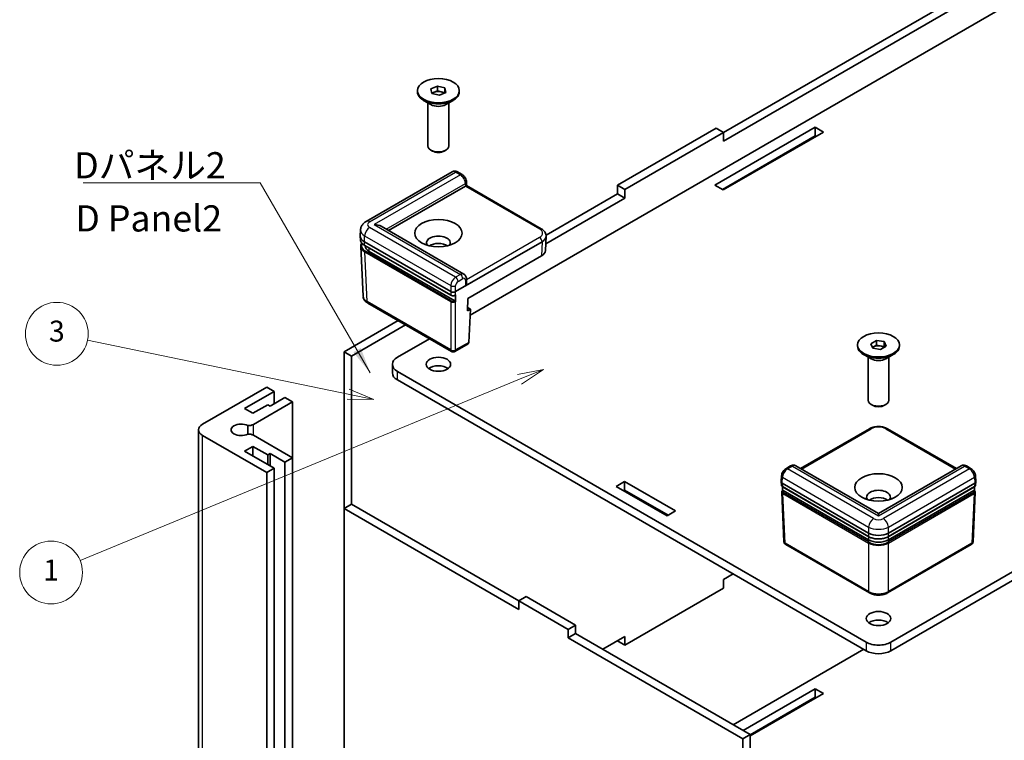
# Model space of a CAD drawing. Units: millimetres. Extents: x 22 to 2639, y 12 to 434.
# Drawn here: x 316 to 457, y 182 to 286 of the extents above; entities that cross this region are included whole.
import ezdxf

# ---------------------------------------------------------------- set-up
doc = ezdxf.new("R2010")
doc.units = ezdxf.units.MM
doc.header["$LTSCALE"] = 1.5
for name, color, linetype, lineweight in [('Symbol (ISO)', 7, 'Continuous', 18), ('Symbol (TK)', 100, 'Continuous', 18), ('Visible (ISO)', 7, 'Continuous', 35), ('Visible Narrow (ISO)', 7, 'Continuous', 25)]:
    doc.layers.add(name, color=color, linetype=linetype, lineweight=lineweight)
doc.styles.add('Note Text (TK)', font='txt')
doc.styles.add('Note Text (TK2)', font='txt')
doc.dimstyles.new('Default - Method 1b (TK)$7', dxfattribs={"dimscale": 1.5, "dimtxt": 2.5, "dimasz": 2.5, "dimexe": 1, "dimexo": 1.5, "dimgap": 1, "dimtad": 1, "dimtoh": 1, "dimrnd": 1e-08, "dimdsep": 46, "dimtxsty": 'Note Text (TK)', "dimcen": 0.09, "dimdle": 5, "dimclrd": 100, "dimclre": 100, "dimclrt": 7, "dimadec": 1, "dimazin": 1, "dimtfac": 1, "dimtmove": 0, "dimatfit": 3, "dimfxl": 1, "dimtolj": 1, "dimlwd": -1, "dimlwe": -1, "dimarcsym": 0})

# ---------------------------------------------------------------- blocks, each defined once
blk = doc.blocks.new('バルーン1')
at = {"layer": 'Symbol (TK)', "color": 100}
for p, q in [((268.895, 156.776), (266.393, 156.285)), ((266.583, 155.823), (268.895, 156.776)), ((266.774, 155.361), (268.895, 156.776)), ((266.583, 155.823), (224.608, 138.517))]:
    blk.add_line(p, q, dxfattribs=at)
at = {"layer": 'Symbol (TK)'}
blk.add_circle((221.842, 137.377), 3, dxfattribs=at)
at = {"layer": 'Symbol (TK)', "color": 7, "insert": (221.842, 137.353), "char_height": 2, "attachment_point": 5, "style": 'Note Text (TK2)'}
blk.add_mtext('1', dxfattribs=at)
blk = doc.blocks.new('バルーン3')
at = {"layer": 'Symbol (TK)', "color": 100}
for p, q in [((250.217, 154.404), (225.321, 159.565)), ((250.217, 154.404), (252.665, 153.897)), ((252.665, 153.897), (250.319, 154.894)), ((250.116, 153.914), (252.665, 153.897))]:
    blk.add_line(p, q, dxfattribs=at)
at = {"layer": 'Symbol (TK)'}
blk.add_circle((222.39, 160.173), 3, dxfattribs=at)
at = {"layer": 'Symbol (TK)', "color": 7, "insert": (222.39, 160.167), "char_height": 2, "attachment_point": 5, "style": 'Note Text (TK2)'}
blk.add_mtext('3', dxfattribs=at)

msp = doc.modelspace()

# ---------------------------------------------------------------- linework, layer by layer
at = {"layer": 'Visible (ISO)'}
for p, q in [((472.4314, 296.5153), (380.3109, 243.3295)), ((416.6407, 269.4892), (454.7538, 291.4938)), ((455.8144, 290.8814), (416.6407, 268.2645)), ((372.7699, 275.3272), (372.7699, 275.4905)), ((374.7077, 275.7519), (375.6309, 276.1523)), ((374.8467, 275.09), (374.7077, 275.7519)), ((374.8413, 275.1158), (375.1693, 275.2581)), ((375.1693, 275.2581), (375.6309, 275.4583)), ((375.6309, 276.1523), (376.6931, 275.8909)), ((375.6309, 275.4583), (375.6309, 276.1523)), ((375.6309, 275.4583), (376.162, 275.3276)), ((376.8322, 275.2291), (375.909, 274.8287)), ((376.162, 275.3276), (376.6931, 275.1969)), ((376.6931, 275.8909), (376.8322, 275.2291)), ((376.6931, 275.1969), (376.6931, 275.8909)), ((376.6931, 275.1969), (376.6985, 275.1711)), ((378.7699, 275.3272), (378.7699, 275.4905)), ((374.7093, 273.4901), (373.6486, 274.1024)), ((375.909, 274.8287), (374.8467, 275.09)), ((376.8306, 273.4901), (377.8912, 274.1024)), ((374.2699, 267.5758), (374.2699, 273.7437)), ((377.2699, 267.5758), (377.2699, 273.7437)), ((401.4379, 261.9366), (415.58, 270.1016)), ((415.4033, 261.9571), (429.7575, 270.2445)), ((415.58, 270.1016), (416.6407, 269.4892)), ((430.9596, 269.5505), (416.6053, 261.263)), ((429.7575, 270.2445), (430.9596, 269.5505)), ((429.7575, 270.2445), (429.7575, 269.0198)), ((416.6407, 269.4892), (402.4986, 261.3243)), ((429.7575, 269.0198), (416.4639, 261.3447)), ((416.6407, 268.2645), (416.6407, 269.4892)), ((429.8989, 268.9381), (429.7575, 269.0198)), ((374.926, 266.8383), (374.7093, 266.9634)), ((376.6139, 266.8383), (376.8306, 266.9634)), ((377.7384, 263.8796), (365.4077, 256.7605)), ((379.1713, 263.4574), (378.4857, 263.8532)), ((368.6382, 255.4513), (379.6496, 261.8088)), ((379.7868, 262.4239), (379.7987, 261.9024)), ((379.7987, 261.9025), (390.5129, 255.7167)), ((402.4986, 261.3243), (401.4379, 261.9366)), ((401.4379, 260.7119), (401.4379, 261.9366)), ((402.4986, 260.0995), (402.4986, 261.3243)), ((416.6053, 261.263), (415.4033, 261.9571)), ((402.4986, 260.0995), (391.1553, 253.5505)), ((391.1953, 254.7983), (401.4379, 260.7119)), ((402.4986, 260.0995), (401.4379, 260.7119)), ((364.5778, 254.7), (364.6162, 255.5467)), ((379.4267, 249.2225), (367.5775, 256.0637)), ((440.6116, 196.4944), (543.1421, 255.6904)), ((364.5778, 254.6396), (364.6002, 254.1467)), ((391.2047, 254.6396), (391.1121, 252.5984)), ((391.2047, 254.7), (391.204, 254.7151)), ((543.1421, 254.4657), (440.6116, 195.2697)), ((364.6446, 253.1669), (364.9673, 246.0513)), ((365.1628, 253.8536), (377.5378, 246.7089)), ((365.2058, 253.3179), (377.5585, 246.1861)), ((378.2447, 246.7089), (390.6197, 253.8536)), ((378.1388, 245.3822), (365.8704, 252.4653)), ((379.9663, 245.7151), (390.5271, 251.8124)), ((379.7986, 248.0369), (379.7868, 248.5649)), ((379.9255, 243.9423), (379.9663, 245.7151)), ((377.6412, 238.1315), (365.6556, 245.0514)), ((380.3498, 244.1873), (379.9255, 243.9423)), ((379.9366, 244.4258), (380.3498, 244.1873)), ((380.3498, 244.1873), (380.1345, 239.4409)), ((362.2642, 238.0949), (369.9844, 242.5522)), ((371.045, 241.9398), (363.3248, 237.4826)), ((374.4745, 239.9598), (369.9009, 237.3193)), ((380.0248, 239.219), (378.1412, 238.1315)), ((435.8438, 238.9114), (435.8438, 239.0747)), ((437.7285, 239.2473), (438.545, 239.7187)), ((438.0274, 238.6033), (437.7285, 239.2473)), ((437.9825, 238.6999), (438.1367, 238.789)), ((439.1427, 238.4308), (438.0274, 238.6033)), ((438.1367, 238.789), (438.545, 239.0247)), ((438.545, 239.7187), (439.6603, 239.5461)), ((438.545, 239.0247), (438.545, 239.7187)), ((438.545, 239.0247), (439.1027, 238.9384)), ((439.1027, 238.9384), (439.6603, 238.8521)), ((439.9592, 238.9022), (439.1427, 238.4308)), ((439.6603, 239.5461), (439.9592, 238.9022)), ((439.6603, 238.8521), (439.6603, 239.5461)), ((439.6603, 238.8521), (439.7052, 238.7555)), ((441.8438, 238.9114), (441.8438, 239.0747)), ((362.2642, 238.0949), (363.3248, 237.4826)), ((362.2642, 215.6413), (362.2642, 238.0949)), ((363.3248, 237.4826), (363.3248, 216.2537)), ((437.7832, 237.0743), (436.7225, 237.6867)), ((437.3438, 231.16), (437.3438, 237.328)), ((439.9045, 237.0743), (440.9652, 237.6867)), ((440.3438, 231.16), (440.3438, 237.328)), ((369.1687, 235.0739), (369.1687, 236.2987)), ((369.9009, 235.278), (437.0761, 196.4944)), ((351.1626, 233.0327), (341.9702, 227.7254)), ((352.2233, 232.4203), (351.1626, 233.0327)), ((437.0761, 195.2697), (369.9009, 234.0533)), ((347.9806, 229.9708), (352.2233, 232.4203)), ((353.7789, 231.5221), (351.6576, 230.2974)), ((352.2233, 230.624), (352.2233, 232.4203)), ((354.8396, 230.9098), (353.7789, 231.5221)), ((351.304, 230.5015), (349.1827, 229.2768)), ((349.2581, 227.6873), (354.8396, 230.9098)), ((351.6576, 230.2974), (351.304, 230.5015)), ((354.8396, 222.9081), (354.8396, 230.9098)), ((437.9999, 230.4225), (437.7832, 230.5477)), ((439.6878, 230.4225), (439.9045, 230.5477)), ((349.1827, 229.2768), (347.9806, 229.9708)), ((348.4359, 227.5221), (348.4359, 226.2958)), ((341.3844, 164.0387), (341.3844, 226.9089)), ((341.9702, 226.0924), (351.1626, 220.7852)), ((354.8396, 222.9081), (349.2581, 226.1306)), ((427.6767, 221.3654), (437.5336, 227.0563)), ((440.1541, 227.0563), (450.011, 221.3654)), ((347.9806, 223.8471), (349.1827, 224.5411)), ((349.1827, 224.5411), (351.304, 223.3164)), ((349.1827, 223.1531), (349.1827, 224.5411)), ((352.2233, 221.3976), (347.9806, 223.8471)), ((351.304, 223.3164), (351.6576, 223.5205)), ((351.304, 221.9283), (351.304, 223.3164)), ((351.6576, 223.5205), (353.7789, 222.2957)), ((351.6576, 221.7242), (351.6576, 223.5205)), ((353.7789, 222.2957), (354.8396, 222.9081)), ((353.7789, 159.4255), (353.7789, 222.2957)), ((354.8396, 160.0379), (354.8396, 222.9081)), ((426.2474, 221.7328), (425.5614, 221.3368)), ((438.8438, 214.918), (426.9947, 221.7592)), ((450.693, 221.7592), (438.8438, 214.918)), ((452.1263, 221.3368), (451.4403, 221.7328)), ((351.1626, 220.7852), (352.2233, 221.3976)), ((351.1626, 157.915), (351.1626, 220.7852)), ((352.2233, 158.5274), (352.2233, 221.3976)), ((424.9089, 219.4864), (424.947, 220.326)), ((452.7788, 219.4864), (452.7407, 220.326)), ((401.2611, 218.8052), (402.4632, 219.4992)), ((408.5443, 214.6003), (401.2611, 218.8052)), ((402.4632, 219.4992), (409.7464, 215.2943)), ((402.4632, 219.4992), (402.4632, 218.2745)), ((424.9089, 219.4713), (424.9312, 218.9784)), ((425.0551, 219.2748), (437.4301, 212.1301)), ((425.0981, 218.7391), (437.4508, 211.6073)), ((440.2369, 211.6073), (452.5895, 218.7391)), ((440.2576, 212.1301), (452.6326, 219.2748)), ((452.7788, 219.4713), (452.7565, 218.9784)), ((402.4632, 218.2745), (402.3218, 218.1928)), ((408.6857, 214.6819), (402.4632, 218.2745)), ((424.9759, 217.9935), (425.2984, 210.883)), ((437.4296, 211.1506), (425.1613, 218.2337)), ((452.5264, 218.2337), (440.2581, 211.1506)), ((452.7118, 217.9935), (452.3893, 210.883)), ((363.3248, 216.2537), (362.2642, 215.6413)), ((363.3248, 216.2537), (387.2958, 202.414)), ((387.2958, 201.1893), (362.2642, 215.6413)), ((362.2642, 215.6413), (362.2642, 152.8527)), ((409.7464, 215.2943), (408.5443, 214.6003)), ((438.8438, 214.918), (438.8438, 214.5798)), ((437.5336, 203.5527), (425.5479, 210.4726)), ((452.1398, 210.4726), (440.1541, 203.5527)), ((416.6407, 205.4759), (418.0196, 206.272)), ((416.6407, 205.4759), (416.6407, 204.2512)), ((416.6407, 204.2512), (402.4986, 196.0862)), ((387.2958, 202.414), (388.3564, 203.0264)), ((387.2958, 201.1893), (387.2958, 202.414)), ((394.3668, 198.3316), (387.2958, 202.414)), ((388.3564, 203.0264), (395.4275, 198.9439)), ((395.4275, 198.9439), (394.3668, 198.3316)), ((394.3668, 197.1068), (394.3668, 198.3316)), ((395.4275, 197.7192), (394.3668, 197.1068)), ((395.4275, 197.7192), (395.4275, 198.9439)), ((395.4275, 197.7192), (420.4591, 183.2672)), ((419.3984, 182.6548), (394.3668, 197.1068)), ((399.3166, 195.4738), (402.4986, 197.3109)), ((402.4986, 196.0862), (401.4379, 196.6986)), ((402.4986, 197.3109), (402.4986, 196.0862)), ((436.7225, 195.4738), (418.0196, 184.6757)), ((419.4338, 183.8592), (429.7575, 189.8196)), ((430.9596, 189.1256), (420.4591, 183.0631)), ((429.7575, 188.5948), (429.7575, 189.8196)), ((429.7575, 189.8196), (430.9596, 189.1256)), ((429.7575, 188.5948), (420.4591, 183.2264)), ((429.8989, 188.5132), (429.7575, 188.5948)), ((420.4591, 183.2672), (419.3984, 182.6548)), ((419.3984, 119.8662), (419.3984, 182.6548)), ((420.4591, 183.2672), (420.4591, 120.4786))]:
    msp.add_line(p, q, dxfattribs=at)
for centre, start, end in [((377.8912, 238.5645), 240, 300), ((425.7979, 210.9056), 182.59689, 240), ((451.8898, 210.9056), 300, 357.40311)]:
    msp.add_arc(centre, 0.5, start, end, dxfattribs=at)
for centre, major_axis in [((375.7699, 275.4905), (3, 0)), ((375.7699, 255.0781), (3.4, 0)), ((438.8438, 239.0747), (-3, 0)), ((375.7699, 236.2987), (1.75, 0)), ((438.8438, 218.6623), (-3.4, 0)), ((438.8438, 199.8829), (1.75, 0))]:
    msp.add_ellipse(centre, major_axis=major_axis, ratio=0.57735027, dxfattribs=at)
for centre, major_axis, ratio, start_param, end_param in [((375.7699, 275.3272), (3, 0), 0.57735027, 3.14159265, 6.28318531), ((375.7699, 274.7965), (1, 0), 0.57735027, 2.21512166, 2.6326805), ((375.7699, 274.7965), (1, 0), 0.57735027, 1.16792411, 2.21512166), ((375.7699, 274.7965), (1, 0), 0.57735027, 0.60538592, 1.16792411), ((375.7699, 274.1024), (-1.5, 0), 0.57735027, 0.78539816, 2.35619449), ((375.7699, 267.5758), (1.5, 0), 0.57735027, 3.14159265, 6.28318531), ((375.7699, 267.3255), (-1.1935, 0), 0.57735027, 0.78539816, 2.35619449), ((378.2357, 263.4202), (0.25, 0.433), 0.57735027, 0, 0.00063579), ((379.2961, 262.0129), (-0.5001, -0.0001), 0.5773502, 2.35585176, 2.3820317), ((379.3053, 261.61), (0.4934, 0.2925), 0.01133441, 5.50415852, 6.27681393), ((365.9077, 255.8944), (-0.5, 0.866), 0.57735027, 0, 0.00569851), ((366.5775, 255.4863), (-1.4142, 0), 0.57735027, 3.92699082, 4.71238898), ((366.5785, 254.6698), (-2.0014, 0), 0.57695479, 6.25702329, 7.06824085), ((366.6007, 254.1799), (-2.0012, -0.0045), 0.57699232, 0.02485604, 0.03033807), ((375.7699, 253.69), (1.7, 0), 0.57735027, 5.92181818, 9.78614508), ((389.204, 254.6698), (2.0014, 0), 0.57695479, 5.49812976, 6.30934732), ((365.2558, 253.4045), (-0.05, -0.0866), 0.57735027, 6.27745865, 6.28318531), ((367.2846, 253.2818), (-2, 0), 0.57735027, 0.00813803, 0.78539816), ((375.7699, 252.6286), (-1.7, 0), 0.57735027, 3.84496684, 5.57981112), ((389.1114, 252.6286), (2.0014, 0), 0.57695479, 5.49812976, 6.25702329), ((379.3053, 247.7297), (-0.3467, -0.6163), 0.56974415, 1.57751044, 2.37566032), ((377.8912, 246.9132), (-0.5, 0), 0.57774602, 0.78574078, 2.35585187), ((377.8912, 246.9185), (-0.3489, -15.393), 0.02326691, 1.46318668, 1.52615626), ((379.7813, 239.6558), (-0.2399, 0.4388), 0.59226017, 3.15538626, 3.91460448), ((438.8438, 238.9114), (3, 0), 0.57735027, 3.14159265, 6.28318531), ((438.8438, 238.3807), (1, 0), 0.57735027, 2.35619449, 2.59253634), ((438.8438, 238.3807), (1, 0), 0.57735027, 1.30899694, 2.35619449), ((438.8438, 238.3807), (1, 0), 0.57735027, 0.63482989, 1.30899694), ((371.6687, 236.2987), (-2.5, 0), 0.57735027, 5.49778714, 7.06858347), ((438.8438, 237.6867), (-1.5, 0), 0.57735027, 0.78539816, 2.35619449), ((375.7699, 235.0739), (-1.75, 0), 0.57735027, 3.79273011, 5.63204785), ((371.6687, 235.0739), (-2.5, 0), 0.57735027, 0, 0.78539816), ((438.8438, 231.16), (1.5, 0), 0.57735027, 3.14159265, 6.28318531), ((438.8438, 230.9098), (-1.1935, 0), 0.57735027, 0.78539816, 2.35619449), ((343.3844, 226.9089), (-2, 0), 0.57735027, 5.49778714, 7.06858347), ((347.4857, 226.9089), (-1.425, 0), 0.57735027, 3.98247025, 8.58390037), ((348.551, 228.0956), (-1, 0), 0.57735027, 1.45539354, 2.35619449), ((348.551, 225.7223), (1, 0), 0.57735027, 0.78539816, 1.68619912), ((437.7836, 226.6232), (-0.25, 0.433), 0.57735027, 6.28254384, 6.28318531), ((439.9041, 226.6232), (0.25, 0.433), 0.57735027, 0, 0.00064147), ((426.4974, 221.2998), (-0.25, 0.433), 0.57735027, 6.28254794, 6.28318531), ((451.1996, 220.8969), (0.5097, -0.8604), 0.56974284, 3.12928924, 3.13521573), ((451.1903, 221.2998), (0.25, 0.433), 0.57735027, 0, 0.00063737), ((425.4091, 219.4788), (-0.5003, 0), 0.57695479, 6.25702329, 7.06824085), ((425.4088, 219.4842), (0.3581, -15.8011), 0.02208066, 4.75822337, 4.79179274), ((425.1481, 218.8257), (-0.05, -0.0866), 0.57735027, 6.27746901, 6.28318531), ((452.5395, 218.8257), (0.05, -0.0866), 0.57735027, 0, 0.0057163), ((452.2789, 219.4842), (-0.3581, -15.8011), 0.02208066, 1.4913926, 1.524962), ((452.2786, 219.4788), (0.5003, 0), 0.57695479, 5.49812976, 6.30934732), ((438.8438, 217.2743), (1.7, 0), 0.57735027, 5.92181818, 9.78614508), ((438.8438, 216.2128), (-1.7, 0), 0.57735027, 3.84496684, 5.57981112), ((438.8438, 212.9474), (-2, 0), 0.57774602, 0.78574078, 2.35585187), ((438.8438, 211.9671), (-2, 0), 0.57735027, 0.78539816, 2.35619449), ((437.7836, 203.9857), (-0.25, -0.433), 0.57735027, 0, 0.00063155), ((439.9041, 203.9857), (0.25, -0.433), 0.57735027, 6.28255375, 6.28318531), ((438.8438, 198.6582), (-1.75, 0), 0.57735027, 3.79273011, 5.63204785), ((438.8438, 197.5151), (-2.5, 0), 0.57735027, 0.78539816, 2.35619449), ((438.8438, 196.2903), (2.5, 0), 0.57735027, 3.92699082, 5.49778714)]:
    msp.add_ellipse(centre, major_axis=major_axis, ratio=ratio, start_param=start_param, end_param=end_param, dxfattribs=at)
for points, knots in [([(377.7514, 263.8867), (377.8103, 263.9186), (377.875, 263.9413), (378.0137, 263.9683), (378.0896, 263.9706), (378.2446, 263.9528), (378.325, 263.9301), (378.4294, 263.8838), (378.4578, 263.8694), (378.4855, 263.8534)], [0.0019722165, 0.0019722165, 0.0019722165, 0.0019722165, 0.0233452101, 0.0233452101, 0.0471465782, 0.0471465782, 0.0736040301, 0.0736040301, 0.0837647118, 0.0837647118, 0.0837647118, 0.0837647118]), ([(379.1739, 263.4559), (379.2632, 263.4044), (379.346, 263.3367), (379.4969, 263.1795), (379.5662, 263.0868), (379.6767, 262.893), (379.7194, 262.7897), (379.7708, 262.6007), (379.7847, 262.5132), (379.7867, 262.4271)], [0, 0, 0, 0, 0.032700971, 0.032700971, 0.066656759, 0.066656759, 0.09965083, 0.09965083, 0.1271234, 0.1271234, 0.1271234, 0.1271234]), ([(364.6165, 255.5385), (364.6232, 255.6884), (364.6566, 255.8389), (364.7679, 256.1201), (364.8476, 256.2533), (365.0494, 256.5001), (365.1769, 256.6128), (365.347, 256.7241), (365.3757, 256.7417), (365.405, 256.7586)], [0, 0, 0, 0, 0.047911026, 0.047911026, 0.096740632, 0.096740632, 0.150786484, 0.150786484, 0.161470989, 0.161470989, 0.161470989, 0.161470989]), ([(390.5156, 255.7151), (390.6769, 255.622), (390.8185, 255.5065), (391.0421, 255.2401), (391.1275, 255.0841), (391.1894, 254.8497), (391.2005, 254.7781), (391.2037, 254.7066)], [0, 0, 0, 0, 0.0629889, 0.0629889, 0.125835515, 0.125835515, 0.152368699, 0.152368699, 0.152368699, 0.152368699]), ([(365.2048, 253.3186), (365.0543, 253.4056), (364.926, 253.5086), (364.7266, 253.7368), (364.6541, 253.8662), (364.6094, 254.0465), (364.6026, 254.0935), (364.6005, 254.1404)], [0.000108044, 0.000108044, 0.000108044, 0.000108044, 0.062885091, 0.062885091, 0.127122661, 0.127122661, 0.149329041, 0.149329041, 0.149329041, 0.149329041]), ([(364.645, 253.16), (364.6394, 253.2813), (364.6656, 253.4046), (364.7402, 253.5667), (364.7665, 253.6129), (364.7969, 253.6578)], [0, 0, 0, 0, 0.0575167392, 0.0575167392, 0.0810773478, 0.0810773478, 0.0810773478, 0.0810773478]), ([(379.4232, 249.2244), (379.4882, 249.187), (379.5473, 249.1375), (379.647, 249.0229), (379.6882, 248.9564), (379.7524, 248.8084), (379.7736, 248.7244), (379.7847, 248.6156), (379.7862, 248.5918), (379.7867, 248.5679)], [0, 0, 0, 0, 0.023994277, 0.023994277, 0.0485213967, 0.0485213967, 0.0757527772, 0.0757527772, 0.0833058634, 0.0833058634, 0.0833058634, 0.0833058634]), ([(365.6556, 245.0514), (365.4944, 245.1446), (365.3529, 245.26), (365.1293, 245.5263), (365.044, 245.6822), (364.9895, 245.8887), (364.981, 245.9312), (364.9754, 245.974)], [0.000020337, 0.000020337, 0.000020337, 0.000020337, 0.062973967, 0.062973967, 0.125794988, 0.125794988, 0.141740671, 0.141740671, 0.141740671, 0.141740671]), ([(378.2122, 246.1796), (378.1699, 246.1567), (378.1214, 246.1389), (378.0191, 246.114), (377.9638, 246.1067), (377.8552, 246.1041), (377.8005, 246.1087), (377.6991, 246.1279), (377.6508, 246.1424), (377.5903, 246.169), (377.5739, 246.1773), (377.5582, 246.1863)], [0, 0, 0, 0, 0.0163638748, 0.0163638748, 0.0328703139, 0.0328703139, 0.0489776265, 0.0489776265, 0.0646400313, 0.0646400313, 0.0708355619, 0.0708355619, 0.0708355619, 0.0708355619]), ([(378.2335, 246.2234), (378.2333, 246.217), (378.2325, 246.2111), (378.231, 246.2057), (378.2301, 246.2023), (378.2289, 246.199), (378.2274, 246.1961), (378.2252, 246.1915), (378.2223, 246.1875), (378.2189, 246.1844), (378.2169, 246.1825), (378.2147, 246.1809), (378.2122, 246.1796)], [0, 0, 0, 0, 0.00237895363, 0.00237895363, 0.00237895363, 0.00390476791, 0.00390476791, 0.00390476791, 0.00628320806, 0.00628320806, 0.00628320806, 0.00771078265, 0.00771078265, 0.00771078265, 0.00771078265]), ([(378.1388, 245.3822), (378.1444, 245.3789), (378.15, 245.3749), (378.1554, 245.3702), (378.159, 245.3671), (378.1625, 245.3637), (378.1659, 245.3601), (378.1711, 245.3546), (378.1761, 245.3486), (378.1806, 245.3422), (378.1836, 245.3381), (378.1863, 245.3338), (378.1889, 245.3294), (378.1911, 245.3256), (378.1932, 245.3218), (378.1951, 245.3179), (378.1985, 245.3108), (378.2014, 245.3036), (378.2037, 245.2964), (378.2059, 245.2892), (378.2076, 245.2821), (378.2086, 245.2752), (378.2096, 245.2689), (378.21, 245.2629), (378.2098, 245.2571)], [0.0000004751, 0.0000004751, 0.0000004751, 0.0000004751, 0.0023886179, 0.0023886179, 0.0023886179, 0.0039570071, 0.0039570071, 0.0039570071, 0.0063530698, 0.0063530698, 0.0063530698, 0.0078911199, 0.0078911199, 0.0078911199, 0.0092097476, 0.0092097476, 0.0092097476, 0.0115876827, 0.0115876827, 0.0115876827, 0.0139425672, 0.0139425672, 0.0139425672, 0.0160826999, 0.0160826999, 0.0160826999, 0.0160826999]), ([(437.5337, 227.0564), (437.7029, 227.154), (437.8972, 227.2294), (438.3066, 227.3352), (438.527, 227.3668), (438.9661, 227.3824), (439.1905, 227.3655), (439.5987, 227.2879), (439.7892, 227.23), (440.028, 227.1244), (440.0925, 227.0919), (440.154, 227.0564)], [0, 0, 0, 0, 0.066033623, 0.066033623, 0.132097528, 0.132097528, 0.197962931, 0.197962931, 0.259688627, 0.259688627, 0.283747071, 0.283747071, 0.283747071, 0.283747071]), ([(426.2475, 221.733), (426.3306, 221.7809), (426.4208, 221.8155), (426.606, 221.8507), (426.7038, 221.8514), (426.8595, 221.82), (426.9212, 221.7983), (426.9778, 221.7683)], [0, 0, 0, 0, 0.0304295424, 0.0304295424, 0.0607831588, 0.0607831588, 0.0812228737, 0.0812228737, 0.0812228737, 0.0812228737]), ([(450.7032, 221.7648), (450.7631, 221.7984), (450.8303, 221.8227), (450.9673, 221.849), (451.0387, 221.8513), (451.1865, 221.8357), (451.2639, 221.8149), (451.3721, 221.7696), (451.4066, 221.7524), (451.4402, 221.733)], [0.0008825321, 0.0008825321, 0.0008825321, 0.0008825321, 0.0228109254, 0.0228109254, 0.0450986631, 0.0450986631, 0.0705288636, 0.0705288636, 0.0828636181, 0.0828636181, 0.0828636181, 0.0828636181]), ([(424.9471, 220.3283), (424.9519, 220.434), (424.9743, 220.5419), (425.0464, 220.7509), (425.098, 220.8547), (425.2187, 221.0362), (425.2871, 221.1176), (425.4228, 221.2445), (425.4889, 221.295), (425.5592, 221.3355)], [0, 0, 0, 0, 0.033660968, 0.033660968, 0.06755823, 0.06755823, 0.09910948, 0.09910948, 0.124841924, 0.124841924, 0.124841924, 0.124841924]), ([(452.1285, 221.3355), (452.2179, 221.2839), (452.301, 221.2162), (452.4519, 221.0587), (452.5212, 220.966), (452.6314, 220.7723), (452.6739, 220.6694), (452.7235, 220.4878), (452.737, 220.4076), (452.7406, 220.3283)], [0, 0, 0, 0, 0.032753813, 0.032753813, 0.066714137, 0.066714137, 0.099612078, 0.099612078, 0.124841866, 0.124841866, 0.124841866, 0.124841866]), ([(425.0971, 218.7397), (425.058, 218.7624), (425.0241, 218.7899), (424.9697, 218.8534), (424.9488, 218.8908), (424.9344, 218.9464), (424.9319, 218.9624), (424.9311, 218.9785)], [0.000107167, 0.000107167, 0.000107167, 0.000107167, 0.01561834, 0.01561834, 0.0314171637, 0.0314171637, 0.0376096752, 0.0376096752, 0.0376096752, 0.0376096752]), ([(452.7566, 218.9785), (452.7552, 218.9476), (452.7471, 218.9166), (452.7203, 218.8587), (452.701, 218.8314), (452.6532, 218.7816), (452.6238, 218.759), (452.5906, 218.7397)], [0, 0, 0, 0, 0.0119219236, 0.0119219236, 0.0243682526, 0.0243682526, 0.0375361019, 0.0375361019, 0.0375361019, 0.0375361019]), ([(424.9756, 217.9982), (424.9742, 218.0294), (424.9795, 218.0612), (425.0014, 218.1207), (425.0182, 218.1489), (425.0586, 218.1973), (425.0818, 218.2184), (425.1081, 218.2369)], [0, 0, 0, 0, 0.0120202978, 0.0120202978, 0.02431377, 0.02431377, 0.0356766423, 0.0356766423, 0.0356766423, 0.0356766423]), ([(425.1081, 218.2369), (425.1084, 218.2372), (425.1088, 218.2374), (425.1091, 218.2376), (425.113, 218.2401), (425.1173, 218.2418), (425.122, 218.2426), (425.125, 218.2431), (425.1281, 218.2433), (425.1314, 218.2432), (425.1361, 218.243), (425.141, 218.2421), (425.146, 218.2405), (425.151, 218.2389), (425.1561, 218.2367), (425.1613, 218.2337)], [0.00756447331, 0.00756447331, 0.00756447331, 0.00756447331, 0.00778722453, 0.00778722453, 0.00778722453, 0.01017761034, 0.01017761034, 0.01017761034, 0.01170271089, 0.01170271089, 0.01170271089, 0.01388900824, 0.01388900824, 0.01388900824, 0.0160776028, 0.0160776028, 0.0160776028, 0.0160776028]), ([(452.5264, 218.2337), (452.532, 218.2369), (452.5376, 218.2393), (452.5431, 218.2409), (452.5466, 218.242), (452.5501, 218.2427), (452.5535, 218.243), (452.5588, 218.2435), (452.5637, 218.2432), (452.5683, 218.2421), (452.5712, 218.2413), (452.574, 218.2403), (452.5766, 218.2388), (452.5776, 218.2383), (452.5786, 218.2376), (452.5796, 218.2369)], [0.00000047507, 0.00000047507, 0.00000047507, 0.00000047507, 0.00238861794, 0.00238861794, 0.00238861794, 0.00395700715, 0.00395700715, 0.00395700715, 0.00635306977, 0.00635306977, 0.00635306977, 0.0078911199, 0.0078911199, 0.0078911199, 0.00852498101, 0.00852498101, 0.00852498101, 0.00852498101]), ([(452.5796, 218.2369), (452.6155, 218.2116), (452.6457, 218.1816), (452.6908, 218.1138), (452.7061, 218.0749), (452.7122, 218.0228), (452.7126, 218.0105), (452.7121, 217.9982)], [0, 0, 0, 0, 0.0154872623, 0.0154872623, 0.0309007539, 0.0309007539, 0.0356321622, 0.0356321622, 0.0356321622, 0.0356321622]), ([(440.2372, 211.6075), (440.0845, 211.5193), (439.9059, 211.446), (439.5216, 211.3356), (439.3102, 211.2977), (438.8873, 211.2662), (438.6708, 211.2716), (438.2588, 211.32), (438.0578, 211.3631), (437.7208, 211.4723), (437.5767, 211.5346), (437.4505, 211.6075)], [0, 0, 0, 0, 0.063623727, 0.063623727, 0.128182906, 0.128182906, 0.19152521, 0.19152521, 0.254235266, 0.254235266, 0.306785628, 0.306785628, 0.306785628, 0.306785628]), ([(440.154, 203.5526), (439.9849, 203.455), (439.7906, 203.3796), (439.3813, 203.2738), (439.1609, 203.2422), (438.7219, 203.2267), (438.4974, 203.2435), (438.0891, 203.3211), (437.8984, 203.379), (437.6596, 203.4846), (437.5952, 203.5171), (437.5337, 203.5526)], [0, 0, 0, 0, 0.066010768, 0.066010768, 0.132058668, 0.132058668, 0.197936996, 0.197936996, 0.259698285, 0.259698285, 0.283730204, 0.283730204, 0.283730204, 0.283730204])]:
    msp.add_open_spline(points, degree=3, knots=knots, dxfattribs=at)
at = {"layer": 'Visible Narrow (ISO)'}
for p, q in [((365.9077, 256.7109), (378.2357, 263.8285)), ((378.924, 263.4311), (366.5775, 256.3028)), ((378.2357, 263.8285), (378.924, 263.4311)), ((368.2846, 255.6554), (379.6404, 262.2117)), ((379.6404, 262.2117), (379.6496, 261.8088)), ((379.6588, 261.8142), (390.2657, 255.6902)), ((378.2357, 248.7772), (365.9077, 255.8947)), ((366.5775, 256.3028), (378.924, 249.1746)), ((365.1628, 253.8536), (365.2008, 254.6915)), ((365.2008, 254.6915), (377.5378, 247.5687)), ((390.2657, 254.4659), (379.7901, 248.4178)), ((365.1852, 253.3616), (365.1628, 253.8536)), ((377.5378, 246.2298), (365.1852, 253.3616)), ((365.8704, 252.4653), (365.8704, 252.9342)), ((379.6588, 247.5363), (390.6192, 253.8643)), ((390.6197, 253.8536), (390.5271, 251.8124)), ((390.6192, 253.8643), (390.6197, 253.8536)), ((365.2296, 252.3818), (377.5378, 245.2756)), ((365.5522, 245.2697), (365.2296, 252.3818)), ((377.6085, 245.4002), (365.3003, 252.5064)), ((378.924, 249.1746), (378.2357, 248.7772)), ((378.5891, 248.1755), (379.2774, 248.573)), ((379.6403, 248.3635), (379.6588, 247.5363)), ((377.5378, 247.5687), (377.5378, 246.7089)), ((378.2447, 246.7089), (378.2447, 247.5687)), ((377.5378, 246.7089), (377.5378, 246.2298)), ((378.2447, 238.3498), (378.2447, 246.7089)), ((377.5378, 238.3498), (365.5522, 245.2697)), ((377.5378, 245.2756), (377.5378, 238.3498)), ((380.1345, 239.4409), (378.2447, 238.3498)), ((369.9009, 234.0533), (369.9009, 235.278)), ((349.2581, 226.1306), (349.2581, 227.6873)), ((341.9702, 163.2222), (341.9702, 226.0924)), ((427.8232, 221.2808), (437.7836, 227.0315)), ((439.9041, 227.0315), (449.8645, 221.2808)), ((425.809, 221.3107), (426.4974, 221.7081)), ((426.4974, 221.7081), (438.8438, 214.5798)), ((438.8438, 214.5798), (451.1903, 221.7081)), ((451.1903, 221.7081), (451.8787, 221.3107)), ((438.137, 214.1931), (425.809, 221.3107)), ((451.8787, 221.3107), (439.5507, 214.1931)), ((425.0551, 219.2748), (425.0931, 220.1126)), ((425.0551, 219.2748), (425.0775, 218.7827)), ((437.4301, 211.6509), (425.0775, 218.7827)), ((425.0931, 220.1126), (437.4301, 212.9899)), ((440.2576, 212.9899), (452.5946, 220.1126)), ((452.6102, 218.7827), (440.2576, 211.6509)), ((452.5946, 220.1126), (452.6326, 219.2748)), ((452.6326, 219.2748), (452.6102, 218.7827)), ((425.1219, 217.8029), (437.4301, 210.6968)), ((425.4445, 210.6909), (425.1219, 217.8029)), ((437.5008, 210.8214), (425.1926, 217.9275)), ((452.4951, 217.9275), (440.1869, 210.8214)), ((440.2576, 210.6968), (452.5658, 217.8029)), ((452.5658, 217.8029), (452.2432, 210.6909)), ((437.4301, 212.9899), (437.4301, 212.1301)), ((437.4301, 212.1301), (437.4301, 211.6509)), ((440.2576, 212.1301), (440.2576, 212.9899)), ((440.2576, 211.6509), (440.2576, 212.1301)), ((437.4301, 203.771), (425.4445, 210.6909)), ((437.4296, 211.6195), (437.4296, 211.1506)), ((437.4301, 210.6968), (437.4301, 203.771)), ((440.2576, 203.771), (440.2576, 210.6968)), ((452.2432, 210.6909), (440.2576, 203.771)), ((440.2581, 211.1506), (440.2581, 211.6195)), ((437.0761, 196.4944), (437.0761, 195.2697)), ((440.6116, 195.2697), (440.6116, 196.4944))]:
    msp.add_line(p, q, dxfattribs=at)
for centre, major_axis, ratio, start_param, end_param in [((378.2449, 263.0173), (0.5097, -0.8604), 0.56974284, 2.34981757, 3.13521573), ((378.2357, 263.4202), (0.25, 0.433), 0.57735027, 0.00063579, 0.78539816), ((378.924, 263.0228), (0.25, 0.433), 0.57735027, 0.00063737, 0.78539816), ((378.9333, 262.6199), (0.5097, -0.8604), 0.56974284, 0.77902124, 2.34981757), ((379.2868, 262.4158), (0.4999, 0.0115), 0.59226569, 5.48434996, 6.28250925), ((365.9077, 255.8944), (-0.5, 0.866), 0.57735027, 5.49778714, 6.28318531), ((366.6155, 255.4863), (-1.9998, 0.0453), 0.57715256, 6.27722341, 7.08131738), ((365.9077, 255.0782), (0.5, 0.866), 0.57735027, 0.78539816, 2.33001455), ((366.6155, 256.3028), (-1.0007, 0), 0.57695479, 5.49812976, 7.06824085), ((390.2657, 255.282), (0.25, 0.433), 0.57735027, 0.00063497, 0.78539816), ((389.204, 255.0781), (1.501, 0), 0.57695479, 5.49812976, 7.06824085), ((366.6007, 254.1799), (-2.0012, -0.0045), 0.57699232, 0.03033807, 0.78374957), ((390.2657, 254.0577), (0.25, -0.433), 0.57735027, 0.8115781, 2.35619449), ((389.204, 254.6698), (2.0006, 0.0227), 0.57710305, 5.49159542, 6.29542292), ((366.6452, 253.2818), (-1.9013, 0), 0.57695479, 5.97496551, 7.06824085), ((366.6452, 253.2001), (-2.0012, -0.0045), 0.57699232, 0.03085841, 0.78374957), ((365.2558, 253.4045), (-0.05, -0.0866), 0.57735027, 5.52396708, 6.27745865), ((365.3003, 252.4247), (-0.05, -0.0866), 0.57735027, 3.92699082, 5.52396708), ((378.2449, 247.9553), (-0.49, -0.8718), 0.5848587, 3.92027104, 5.46488743), ((378.2357, 248.3689), (0.25, -0.433), 0.57735027, 0.8115781, 2.35619449), ((378.9333, 248.3527), (-0.49, -0.8718), 0.5848587, 3.1417267, 3.92027104), ((378.924, 248.7663), (0.25, -0.433), 0.57735027, 0.8115781, 2.35619449), ((379.2867, 248.1594), (0.2399, 0.4388), 0.59226017, 5.48399354, 7.05478987), ((379.2868, 248.5569), (0.4999, 0.0112), 0.56203916, 5.48503542, 6.28254856), ((377.8912, 247.7621), (0.5, 0), 0.5467386, 3.92733343, 5.49744453), ((378.5984, 247.762), (0.2399, 0.4388), 0.59226017, 0.77160456, 2.31622095), ((366.9673, 246.0966), (-2.0006, -0.0227), 0.57710305, 0.01962767, 0.7785212), ((377.6085, 246.2727), (-0.05, -0.0866), 0.57735027, 5.52396708, 6.27744807), ((377.8912, 246.4362), (-0.5, 0), 0.58363101, 0.78574078, 2.32463543), ((365.9056, 245.4844), (-0.25, -0.433), 0.57735027, 5.52396708, 6.28318531), ((377.6085, 245.3186), (-0.05, -0.0866), 0.57735027, 3.92699082, 5.52396708), ((377.8912, 245.482), (0.5, 0), 0.58363101, 3.92733343, 5.4032585), ((377.8912, 245.5637), (-0.4, 0), 0.57774602, 0.78574078, 2.23803534), ((377.8912, 238.5645), (-0.25, -0.433), 0.57735027, 5.52396708, 6.28318531), ((377.8912, 238.5645), (-0.5, 0), 0.60717097, 0.78574078, 2.35585187), ((377.8912, 238.5645), (0.25, -0.433), 0.57735027, 0, 0.75921822), ((438.8438, 226.4185), (1.5, 0), 0.57774602, 0.78574078, 2.35585187), ((437.7836, 226.6232), (-0.25, 0.433), 0.57735027, 5.49778714, 6.28254384), ((439.9041, 226.6232), (0.25, 0.433), 0.57735027, 0.00064147, 0.78539816), ((426.4974, 221.2998), (-0.25, 0.433), 0.57735027, 5.49778714, 6.28254794), ((426.4881, 220.8969), (0.5097, 0.8604), 0.56974284, 0.00637692, 0.79177509), ((451.1996, 220.8969), (0.5097, -0.8604), 0.56974284, 2.34981757, 3.12928924), ((451.1903, 221.2998), (0.25, 0.433), 0.57735027, 0.00063737, 0.78539816), ((425.4466, 220.306), (-0.4995, 0.0227), 0.57695479, 0.00126156, 0.81121756), ((425.7998, 220.4995), (0.5097, 0.8604), 0.56974284, 0.79177509, 2.33639148), ((425.809, 220.9024), (-0.25, 0.433), 0.57735027, 5.49778714, 6.28254952), ((451.8787, 220.9024), (0.25, 0.433), 0.57735027, 0.00063579, 0.78539816), ((451.8879, 220.4995), (0.5097, -0.8604), 0.56974284, 0.80520118, 2.34981757), ((452.2411, 220.306), (0.4995, 0.0227), 0.57695479, 5.47196775, 6.28192375), ((425.4313, 218.9889), (-0.5002, -0.0045), 0.57708129, 0.02093535, 0.77982888), ((425.1481, 218.8257), (-0.05, -0.0866), 0.57735027, 5.52396708, 6.27746901), ((452.5395, 218.8257), (0.05, -0.0866), 0.57735027, 0.0057163, 0.75921822), ((452.2564, 218.9889), (0.5002, -0.0045), 0.57708129, 5.50335643, 6.26224996), ((425.4757, 218.0091), (-0.5002, -0.0045), 0.57708129, 0.0221042, 0.77982888), ((425.4757, 218.0908), (-0.4003, 0), 0.57695479, 5.61594629, 7.06824085), ((425.1926, 217.8459), (-0.05, -0.0866), 0.57735027, 3.92699082, 5.52396708), ((452.212, 218.0908), (0.4003, 0), 0.57695479, 5.49812976, 6.95042432), ((452.4951, 217.8459), (0.05, -0.0866), 0.57735027, 0.75921822, 2.35619449), ((452.212, 218.0091), (0.5002, -0.0045), 0.57708129, 5.50335643, 6.26108051), ((438.137, 213.3766), (-0.5, -0.866), 0.57735027, 3.92699082, 5.47160721), ((438.8438, 214.6018), (-1, 0), 0.57774602, 0.78574078, 2.35585187), ((439.5507, 213.3766), (-0.5, 0.866), 0.57735027, 3.95317076, 5.49778714), ((438.8438, 213.7853), (2, 0), 0.56224231, 3.92733343, 5.49744453), ((425.7979, 210.9056), (-0.4995, -0.0227), 0.57695479, 0, 0.75889353), ((425.7979, 210.9056), (-0.25, -0.433), 0.57735027, 5.52396708, 6.28318531), ((437.5008, 210.7397), (-0.05, -0.0866), 0.57735027, 3.92699082, 5.52396708), ((437.5008, 211.6939), (-0.05, -0.0866), 0.57735027, 5.52396708, 6.27745364), ((438.8438, 212.4703), (-2, 0), 0.57921727, 0.78574078, 2.35585187), ((438.8438, 211.5162), (2, 0), 0.57921727, 3.92733343, 5.49744453), ((438.8438, 211.5979), (-1.9, 0), 0.57774602, 0.78574078, 2.35585187), ((440.1869, 210.7397), (0.05, -0.0866), 0.57735027, 0.75921822, 2.35619449), ((440.1869, 211.6939), (0.05, -0.0866), 0.57735027, 0.00573167, 0.75921822), ((451.8898, 210.9056), (0.25, -0.433), 0.57735027, 0, 0.75921822), ((451.8898, 210.9056), (0.4995, -0.0227), 0.57695479, 5.52429177, 6.28318531), ((438.8438, 204.5987), (-2, 0), 0.58510226, 0.78574078, 2.35585187), ((437.7836, 203.9857), (-0.25, -0.433), 0.57735027, 5.52396708, 6.28318531), ((439.9041, 203.9857), (0.25, -0.433), 0.57735027, 0, 0.75921822)]:
    msp.add_ellipse(centre, major_axis=major_axis, ratio=ratio, start_param=start_param, end_param=end_param, dxfattribs=at)

# ---------------------------------------------------------------- block references
at = {"layer": 'Symbol (TK)', "xscale": 1.5, "yscale": 1.5, "zscale": 1.5}
for name in ['バルーン3', 'バルーン1']:
    msp.add_blockref(name, (-12.5007, 0.4083), dxfattribs=at)

# ---------------------------------------------------------------- texts
at = {"layer": 'Symbol (ISO)', "color": 7, "char_height": 3.75, "line_spacing_factor": 1.5, "style": 'Note Text (TK)'}
for s, insert, width, attachment_point in [('\\fＭＳ Ｐゴシック|b0|i0;Dパネル2', (323.5743, 262.9293), 22.894737, 7), ('D Panel2', (323.7335, 256.7069), 21.096491, 4)]:
    msp.add_mtext(s, dxfattribs=dict(at, insert=insert, width=width, attachment_point=attachment_point))

# ---------------------------------------------------------------- leaders
at = {"layer": 'Symbol (ISO)', "color": 100, "annotation_type": 0, "has_hookline": 1, "hookline_direction": 1, "text_width": 21.6051}
msp.add_leader([(365.9926, 235.08), (350.219, 262.3043), (346.469, 262.3043)], dimstyle='Default - Method 1b (TK)$7', override={"dimgap": 0, "dimtad": 1}, dxfattribs=at)

doc.saveas('drawing.dxf')
